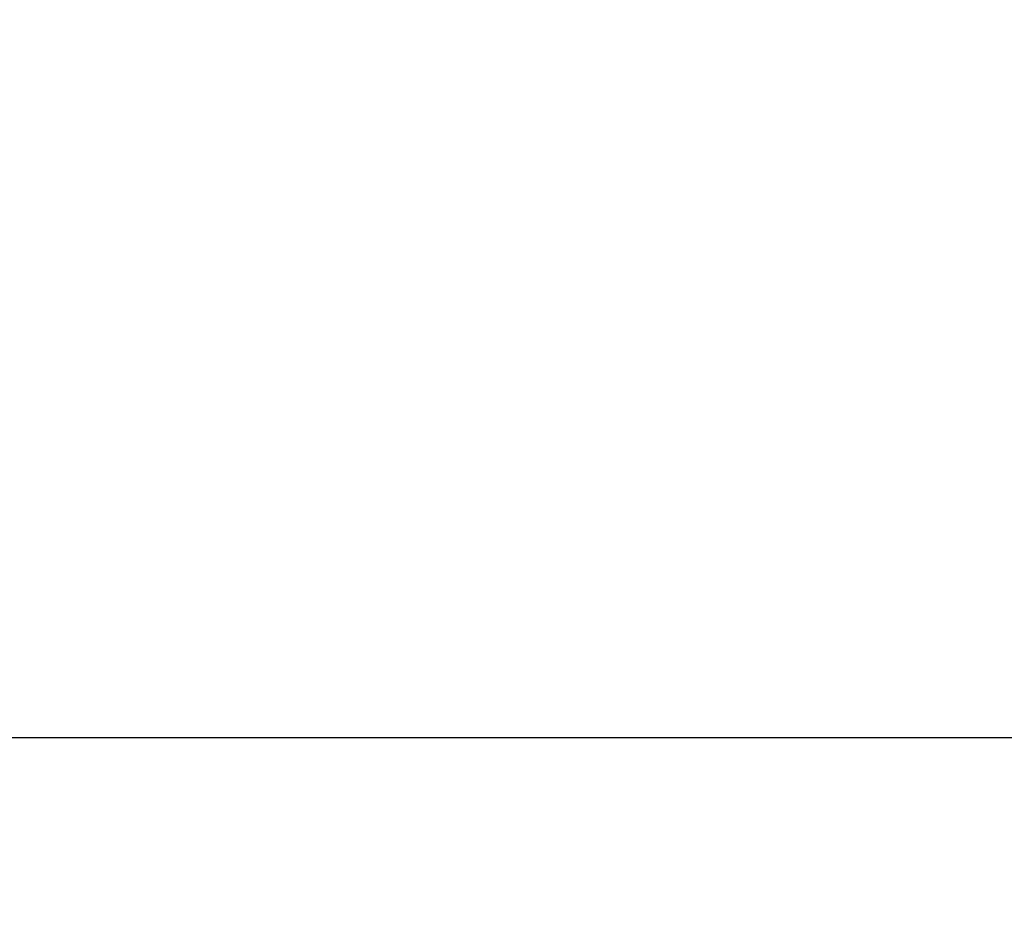
# Model space of a CAD drawing. Units: inches. Extents: x 0 to 108, y 0 to 43.
# Drawn here: x 17 to 17, y 9 to 10 of the extents above; entities that cross this region are included whole.
import ezdxf

# ---------------------------------------------------------------- set-up
doc = ezdxf.new("R2010")
doc.units = ezdxf.units.IN
doc.header["$LTSCALE"] = 0.5
doc.header["$MEASUREMENT"] = 0
doc.layers.add('Arcadia-Dim', color=4, linetype='Continuous')
doc.styles.get("Standard").update_dxf_attribs({"font": 'ARIALN.TTF'})
doc.dimstyles.new('Arcadia-2', dxfattribs={"dimscale": 2, "dimtxt": 0.0938, "dimasz": 0.0938, "dimexe": 0.0546, "dimexo": 0.0469, "dimgap": 0.0469, "dimtad": 0, "dimtih": 1, "dimdec": 4, "dimzin": 3, "dimdsep": 46, "dimlunit": 4, "dimtxsty": 'Standard', "dimblk": 'ARCHTICK', "dimcen": 0.0469, "dimdle": 0.0546, "dimclrd": 256, "dimclre": 256, "dimclrt": 256, "dimadec": 0, "dimazin": 0, "dimtfac": 0.75, "dimtdec": 4, "dimtix": 1, "dimtmove": 2, "dimatfit": 3, "dimfxl": 1, "dimtolj": 1, "dimtzin": 3, "dimlwd": -3, "dimlwe": -3, "dimarcsym": 0})

# ---------------------------------------------------------------- blocks, each defined once
blk = doc.blocks.new('_ArchTick')
at = {"color": 0, "linetype": 'ByBlock', "lineweight": -3, "const_width": 0.15}
blk.add_lwpolyline([(-0.5, -0.5), (0.5, 0.5)], dxfattribs=at)
blk = doc.blocks.new('*D38')
at = {"layer": 'Arcadia-Dim', "lineweight": -3, "transparency": 16777216}
for p, q in [((14.51934, 9.60116), (14.51934, 9.07562)), ((21.49434, 9.59102), (21.49434, 9.07562)), ((14.41014, 9.18482), (17.82513, 9.18482)), ((21.60354, 9.18482), (18.18856, 9.18482))]:
    blk.add_line(p, q, dxfattribs=at)
at = {"layer": 'Defpoints', "color": 0, "lineweight": -3, "transparency": 16777216}
for p in [(14.51934, 9.69496), (21.49434, 9.68482), (14.51934, 9.18482)]:
    blk.add_point(p, dxfattribs=at)
at = {"layer": 'Arcadia-Dim', "lineweight": -3, "transparency": 16777216, "xscale": 0.1876, "yscale": 0.1876, "zscale": 0.1876, "rotation": 180}
blk.add_blockref('_ArchTick', (14.51934, 9.18482), dxfattribs=at)
at = {"layer": 'Arcadia-Dim', "lineweight": -3, "transparency": 16777216, "xscale": 0.1876, "yscale": 0.1876, "zscale": 0.1876}
blk.add_blockref('_ArchTick', (21.49434, 9.18482), dxfattribs=at)
at = {"layer": 'Arcadia-Dim', "transparency": 16777216, "insert": (18.00684, 9.18482), "char_height": 0.1876, "attachment_point": 5}
blk.add_mtext('\\A1;7"', dxfattribs=at)

msp = doc.modelspace()

# ---------------------------------------------------------------- dimensions: what is measured, and where the dimension line sits
at = {"layer": 'Arcadia-Dim'}
dim = msp.add_linear_dim(base=(14.51934, 9.18482), p1=(21.49434, 9.68482), p2=(14.51934, 9.69496), dimstyle='Arcadia-2', dxfattribs=at)
dim.commit()
dim.dimension.update_dxf_attribs({"geometry": '*D38', "text_midpoint": (18.00684, 9.18482)})

doc.saveas('drawing.dxf')
